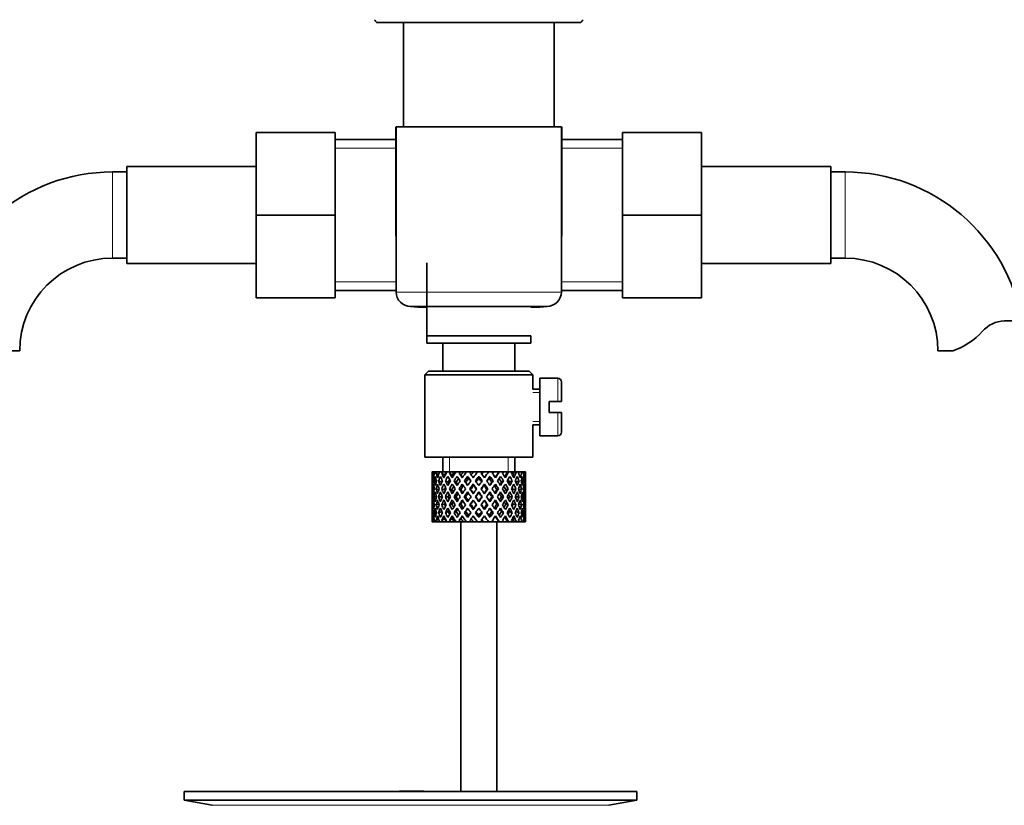
# Model space of a CAD drawing. Units: millimetres. Extents: x 0 to 1659, y 0 to 2173.
# Drawn here: x 890 to 1027, y 1199 to 1308 of the extents above; entities that cross this region are included whole.
import ezdxf
from ezdxf import colors
from ezdxf.entities.mleader import LeaderData, LeaderLine
from ezdxf.math import Vec2, Vec3

# ---------------------------------------------------------------- set-up
doc = ezdxf.new("R2010")
doc.units = ezdxf.units.MM
doc.layers.add('DV1_Défaut', color=7, linetype='Continuous')
doc.layers.add('Défaut', color=7, linetype='Continuous')

# ---------------------------------------------------------------- blocks, each defined once
blk = doc.blocks.new('_DOT')
at = {"color": 0}
blk.add_line((0, 0), (-1, 0), dxfattribs=at)
at = {"color": 0, "const_width": 0.333}
blk.add_lwpolyline([(-0.1665, 0, 1), (0.1665, 0, 1)], format="xyb", close=True, dxfattribs=at)
blk = doc.blocks.new('SE')
at = {"layer": 'DV1_Défaut', "color": 7, "linetype": 'Continuous', "lineweight": 35}
for p, q in [((939.62, 1307.49), (968.05, 1307.49)), ((943.34, 1307.49), (943.34, 1292.99)), ((964.34, 1292.99), (964.34, 1307.49)), ((942.28, 1292.99), (942.28, 1278.43)), ((942.34, 1292.99), (942.34, 1278.55)), ((965.34, 1292.99), (942.34, 1292.99)), ((965.34, 1292.99), (965.34, 1278.55)), ((965.4, 1278.43), (965.4, 1292.99)), ((922.84, 1292.21), (922.84, 1280.71)), ((933.84, 1292.21), (922.84, 1292.21)), ((933.84, 1292.21), (933.84, 1280.71)), ((942.28, 1291.21), (933.84, 1291.21)), ((973.84, 1291.21), (965.4, 1291.21)), ((973.84, 1292.21), (984.84, 1292.21)), ((973.84, 1280.68), (973.84, 1292.21)), ((984.84, 1280.68), (984.84, 1292.21)), ((904.84, 1273.96), (904.84, 1287.46)), ((922.84, 1287.46), (904.84, 1287.46)), ((1002.84, 1287.46), (984.84, 1287.46)), ((1002.84, 1287.46), (1002.84, 1273.96)), ((904.84, 1286.71), (902.84, 1286.71)), ((1004.84, 1286.71), (1002.84, 1286.71)), ((922.84, 1280.71), (922.84, 1269.21)), ((933.84, 1280.71), (922.84, 1280.71)), ((933.84, 1280.71), (933.84, 1269.21)), ((973.84, 1280.68), (984.84, 1280.68)), ((973.84, 1269.21), (973.84, 1280.68)), ((984.84, 1269.21), (984.84, 1280.68)), ((942.34, 1278.55), (942.34, 1269.99)), ((965.34, 1269.99), (965.34, 1278.55)), ((902.84, 1274.71), (904.84, 1274.71)), ((1002.84, 1274.71), (1004.84, 1274.71)), ((904.84, 1273.96), (922.84, 1273.96)), ((946.59, 1263.88), (946.59, 1274.08)), ((984.84, 1273.96), (1002.84, 1273.96)), ((933.84, 1269.21), (922.84, 1269.21)), ((933.84, 1270.21), (942.34, 1270.21)), ((965.34, 1270.21), (973.84, 1270.21)), ((973.84, 1269.21), (984.84, 1269.21)), ((944.34, 1267.99), (963.34, 1267.99)), ((944.34, 1267.99), (945.34, 1267.88)), ((945.34, 1267.88), (946.59, 1267.88)), ((961.09, 1267.88), (962.33, 1267.88)), ((962.33, 1267.88), (963.34, 1267.99)), ((946.59, 1262.88), (946.59, 1263.88)), ((946.59, 1263.88), (961.09, 1263.88)), ((961.09, 1263.88), (961.09, 1262.88)), ((961.09, 1262.88), (946.59, 1262.88)), ((948.84, 1262.88), (948.84, 1258.99)), ((958.84, 1258.99), (958.84, 1262.88)), ((887.86, 1261.8), (889.93, 1261.8)), ((1019.82, 1261.8), (1017.75, 1261.8)), ((946.84, 1258.99), (946.34, 1258.49)), ((946.34, 1258.49), (961.34, 1258.49)), ((946.34, 1258.49), (946.34, 1246.99)), ((960.84, 1258.99), (946.84, 1258.99)), ((961.34, 1258.49), (960.84, 1258.99)), ((961.34, 1256.49), (961.34, 1258.49)), ((962.34, 1257.99), (962.34, 1249.99)), ((964.84, 1257.99), (962.34, 1257.99)), ((965.34, 1257.49), (965.34, 1254.74)), ((962.34, 1256.49), (961.34, 1256.49)), ((963.64, 1253.24), (963.64, 1254.74)), ((963.64, 1254.74), (964.84, 1254.74)), ((965.34, 1254.74), (964.84, 1254.74)), ((964.84, 1253.24), (963.64, 1253.24)), ((964.84, 1253.24), (965.34, 1253.24)), ((965.34, 1253.24), (965.34, 1250.49)), ((961.34, 1251.49), (962.34, 1251.49)), ((961.34, 1246.99), (961.34, 1251.49)), ((962.34, 1249.99), (964.84, 1249.99)), ((946.34, 1246.99), (961.34, 1246.99)), ((948.84, 1246.99), (948.84, 1244.99)), ((958.84, 1244.99), (958.84, 1246.99)), ((947.41, 1244.99), (947.35, 1244.99)), ((947.7, 1244.99), (947.41, 1244.99)), ((947.95, 1244.99), (947.7, 1244.99)), ((948.24, 1244.59), (947.88, 1244.78)), ((948.39, 1244.99), (947.95, 1244.99)), ((948.78, 1244.99), (948.39, 1244.99)), ((949.09, 1244.52), (948.68, 1244.78)), ((949.32, 1244.99), (948.78, 1244.99)), ((949.91, 1244.99), (949.4, 1244.99)), ((950.11, 1244.52), (949.78, 1244.78)), ((950.4, 1244.99), (949.91, 1244.99)), ((950.67, 1244.99), (950.4, 1244.99)), ((951.26, 1244.99), (950.67, 1244.99)), ((951.34, 1244.52), (951.11, 1244.78)), ((951.68, 1244.99), (951.26, 1244.99)), ((952.12, 1244.99), (951.68, 1244.99)), ((952.76, 1244.99), (952.12, 1244.99)), ((953.08, 1244.99), (952.76, 1244.99)), ((953.67, 1244.99), (953.08, 1244.99)), ((954.33, 1244.99), (953.67, 1244.99)), ((954.53, 1244.99), (954.33, 1244.99)), ((955.29, 1244.99), (954.53, 1244.99)), ((955.86, 1244.99), (955.23, 1244.99)), ((955.93, 1244.99), (955.86, 1244.99)), ((956.64, 1244.99), (955.93, 1244.99)), ((956.64, 1244.99), (956.71, 1244.99)), ((957.28, 1244.99), (956.71, 1244.99)), ((957.83, 1244.99), (957.22, 1244.99)), ((957.83, 1244.99), (958.02, 1244.99)), ((958.5, 1244.99), (958.02, 1244.99)), ((958.79, 1244.99), (958.5, 1244.99)), ((958.79, 1244.99), (959.09, 1244.99)), ((959.45, 1244.99), (959.09, 1244.99)), ((959.46, 1244.99), (959.85, 1244.99)), ((960.07, 1244.99), (959.85, 1244.99)), ((960.07, 1244.99), (960.27, 1244.99)), ((960.33, 1244.99), (960.27, 1244.99)), ((947.34, 1244.15), (947.34, 1243.28)), ((947.35, 1243.71), (947.45, 1243.67)), ((947.91, 1243.6), (947.61, 1243.71)), ((948.68, 1243.54), (948.24, 1243.71)), ((949.56, 1243.54), (949.19, 1243.71)), ((950.69, 1243.54), (950.41, 1243.71)), ((952.01, 1243.54), (951.83, 1243.71)), ((952.28, 1244.35), (952.4, 1244.09)), ((953.05, 1243.28), (953.12, 1243.1)), ((953.84, 1244.35), (953.84, 1244.09)), ((954.62, 1243.28), (954.56, 1243.1)), ((955.39, 1244.35), (955.27, 1244.09)), ((955.67, 1243.54), (955.85, 1243.71)), ((956.98, 1243.54), (957.27, 1243.71)), ((958.11, 1243.54), (958.49, 1243.71)), ((959, 1243.54), (959.44, 1243.71)), ((959.76, 1243.6), (960.07, 1243.71)), ((960.22, 1243.67), (960.33, 1243.71)), ((960.34, 1243.28), (960.34, 1244.15)), ((947.34, 1241.93), (947.34, 1241.05)), ((947.65, 1242.57), (947.43, 1242.61)), ((948.29, 1242.53), (947.88, 1242.61)), ((949.08, 1242.52), (948.67, 1242.61)), ((950.1, 1242.52), (949.76, 1242.61)), ((951.33, 1242.52), (951.09, 1242.61)), ((952.7, 1242.52), (952.58, 1242.61)), ((953.84, 1242.17), (953.84, 1242.09)), ((954.97, 1242.52), (955.09, 1242.61)), ((956.35, 1242.52), (956.58, 1242.61)), ((957.58, 1242.52), (957.91, 1242.61)), ((958.6, 1242.52), (959.01, 1242.61)), ((959.38, 1242.53), (959.8, 1242.61)), ((960.03, 1242.57), (960.25, 1242.61)), ((960.34, 1241.05), (960.34, 1241.93)), ((947.46, 1241.49), (947.35, 1241.49)), ((947.43, 1240.37), (947.65, 1240.41)), ((947.95, 1241.49), (947.61, 1241.49)), ((947.88, 1240.37), (948.29, 1240.45)), ((948.67, 1241.49), (948.23, 1241.49)), ((948.67, 1240.37), (949.08, 1240.46)), ((949.56, 1241.49), (949.18, 1241.49)), ((949.76, 1240.37), (950.1, 1240.46)), ((950.69, 1241.49), (950.4, 1241.49)), ((951.09, 1240.37), (951.33, 1240.46)), ((952, 1241.49), (951.82, 1241.49)), ((952.58, 1240.37), (952.7, 1240.46)), ((953.42, 1241.49), (953.36, 1241.49)), ((953.84, 1240.89), (953.84, 1240.81)), ((954.26, 1241.49), (954.32, 1241.49)), ((955.09, 1240.37), (954.97, 1240.46)), ((955.68, 1241.49), (955.86, 1241.49)), ((956.58, 1240.37), (956.35, 1240.46)), ((956.99, 1241.49), (957.28, 1241.49)), ((957.91, 1240.37), (957.58, 1240.46)), ((958.12, 1241.49), (958.5, 1241.49)), ((959.01, 1240.37), (958.6, 1240.46)), ((959, 1241.49), (959.45, 1241.49)), ((959.8, 1240.37), (959.38, 1240.45)), ((959.73, 1241.49), (960.07, 1241.49)), ((960.25, 1240.37), (960.03, 1240.41)), ((960.22, 1241.49), (960.33, 1241.49)), ((947.34, 1239.7), (947.34, 1238.83)), ((947.45, 1239.31), (947.35, 1239.27)), ((947.61, 1239.27), (947.91, 1239.38)), ((948.24, 1239.27), (948.68, 1239.44)), ((949.19, 1239.27), (949.56, 1239.44)), ((950.41, 1239.27), (950.69, 1239.44)), ((951.83, 1239.27), (952.01, 1239.44)), ((953.12, 1239.87), (953.05, 1239.7)), ((954.56, 1239.87), (954.62, 1239.7)), ((955.85, 1239.27), (955.67, 1239.44)), ((957.27, 1239.27), (956.98, 1239.44)), ((958.49, 1239.27), (958.11, 1239.44)), ((959.44, 1239.27), (959, 1239.44)), ((960.07, 1239.27), (959.76, 1239.38)), ((960.33, 1239.27), (960.22, 1239.31)), ((960.34, 1238.83), (960.34, 1239.7)), ((947.41, 1237.99), (947.35, 1237.99)), ((947.7, 1237.99), (947.41, 1237.99)), ((947.95, 1237.99), (947.7, 1237.99)), ((947.88, 1238.2), (948.24, 1238.39)), ((948.39, 1237.99), (947.95, 1237.99)), ((948.78, 1237.99), (948.39, 1237.99)), ((948.68, 1238.2), (949.09, 1238.46)), ((949.32, 1237.99), (948.78, 1237.99)), ((949.91, 1237.99), (949.4, 1237.99)), ((949.78, 1238.2), (950.11, 1238.46)), ((950.4, 1237.99), (949.91, 1237.99)), ((950.67, 1237.99), (950.4, 1237.99)), ((951.26, 1237.99), (950.67, 1237.99)), ((951.11, 1238.2), (951.34, 1238.46)), ((951.68, 1237.99), (951.26, 1237.99)), ((951.34, 1237.99), (951.34, 1200.49)), ((952.12, 1237.99), (951.68, 1237.99)), ((952.76, 1237.99), (952.12, 1237.99)), ((952.4, 1238.89), (952.28, 1238.63)), ((953.08, 1237.99), (952.76, 1237.99)), ((953.67, 1237.99), (953.08, 1237.99)), ((954.33, 1237.99), (953.67, 1237.99)), ((953.84, 1238.89), (953.84, 1238.63)), ((954.53, 1237.99), (954.33, 1237.99)), ((955.29, 1237.99), (954.53, 1237.99)), ((955.86, 1237.99), (955.23, 1237.99)), ((955.27, 1238.89), (955.39, 1238.63)), ((955.93, 1237.99), (955.86, 1237.99)), ((956.64, 1237.99), (955.93, 1237.99)), ((956.34, 1200.49), (956.34, 1237.99)), ((956.64, 1237.99), (956.71, 1237.99)), ((957.28, 1237.99), (956.71, 1237.99)), ((957.83, 1237.99), (957.22, 1237.99)), ((957.83, 1237.99), (958.02, 1237.99)), ((958.5, 1237.99), (958.02, 1237.99)), ((958.79, 1237.99), (958.5, 1237.99)), ((958.79, 1237.99), (959.09, 1237.99)), ((959.45, 1237.99), (959.09, 1237.99)), ((959.46, 1237.99), (959.85, 1237.99)), ((960.07, 1237.99), (959.85, 1237.99)), ((960.07, 1237.99), (960.27, 1237.99)), ((960.33, 1237.99), (960.27, 1237.99)), ((912.84, 1200.49), (975.84, 1200.49)), ((912.84, 1200.49), (912.84, 1199.29)), ((912.84, 1199.29), (975.84, 1199.29)), ((912.84, 1199.29), (916.73, 1198.56)), ((945.17, 1200.5), (945.17, 1200.54)), ((945.17, 1200.49), (945.17, 1200.5)), ((946.17, 1200.49), (946.17, 1200.52)), ((971.95, 1198.56), (975.84, 1199.29)), ((975.84, 1199.29), (975.84, 1200.49))]:
    blk.add_line(p, q, dxfattribs=at)
at = {"layer": 'DV1_Défaut', "color": 7, "linetype": 'Continuous', "lineweight": 18}
for p, q in [((933.84, 1290.03), (942.28, 1290.03)), ((973.84, 1290.03), (965.4, 1290.03)), ((902.84, 1274.71), (902.84, 1286.71)), ((1004.84, 1286.71), (1004.84, 1274.71)), ((933.84, 1271.4), (942.34, 1271.4)), ((973.84, 1271.4), (965.34, 1271.4)), ((942.34, 1269.99), (965.34, 1269.99)), ((964.84, 1254.74), (964.84, 1257.99)), ((961.34, 1256), (962.34, 1256)), ((964.84, 1253.24), (964.84, 1249.99)), ((961.34, 1251.98), (962.34, 1251.98)), ((949.76, 1244.99), (949.76, 1246.99)), ((957.92, 1244.99), (957.92, 1246.99)), ((916.73, 1198.56), (971.95, 1198.56))]:
    blk.add_line(p, q, dxfattribs=at)
at = {"layer": 'DV1_Défaut', "color": 7, "linetype": 'Continuous', "lineweight": 35}
for centre, radius, start, end in [((949.34, 1314.53), 12, 213.5644, 215.936), ((958.34, 1314.53), 12, 324.064, 326.4489), ((902.84, 1261.8), 24.91, 90, 170.8428), ((1004.84, 1261.8), 24.91, 9.1619, 90), ((950.8, 1278.43), 8.52, 179.9844, 184.4235), ((956.88, 1278.43), 8.52, 355.4046, 0.0156), ((902.84, 1261.8), 12.91, 90, 180), ((1004.84, 1261.8), 12.91, 0, 90), ((944.34, 1269.99), 2, 180, 270), ((963.34, 1269.99), 2, 270, 0), ((1027.22, 1261.6), 4.4, 93.0658, 138.071), ((1027.43, 1257.65), 8.36, 76.192, 93.0658), ((1016.59, 1271.15), 9.89, 289.0597, 318.071), ((964.84, 1257.49), 0.5, 0, 90), ((964.84, 1250.49), 0.5, 270, 0), ((944.34, 1124.13), 76.39, 89.3755, 91.7282), ((944.34, 1124.13), 76.41, 88.6257, 89.3757)]:
    blk.add_arc(centre, radius, start, end, dxfattribs=at)
for centre, major_axis, ratio, start_param, end_param in [((953.84, 1241.93), (-2.73, 9.11), 0.647391, 1.067146, 1.137739), ((953.84, 1241.93), (-2.73, 9.11), 0.647391, 1.067146, 1.137739), ((953.84, 1241.05), (-4.37, 8.98), 0.535191, 0.877988, 0.903103), ((953.84, 1241.93), (-4.37, 8.98), 0.535191, 0.979441, 1.074171), ((953.84, 1241.93), (0, 9.28), 0.700208, 1.234406, 1.329135), ((953.84, 1241.05), (0, 9.28), 0.700208, 1.132952, 1.158068), ((953.84, 1241.93), (-5.34, 9.02), 0.411129, 1.019852, 1.090445), ((953.84, 1241.93), (2.73, 9.11), 0.647391, 1.425802, 1.520531), ((953.84, 1241.05), (2.73, 9.11), 0.647391, 1.324349, 1.349464), ((953.84, 1241.93), (-5.94, 9.12), 0.289231, 1.072383, 1.142976), ((953.84, 1241.93), (4.37, 8.98), 0.535191, 1.489371, 1.5841), ((953.84, 1241.05), (2.52, 8.41), 0.647391, 1.284963, 1.345273), ((953.84, 1241.05), (4.37, 8.98), 0.535191, 1.387917, 1.413032), ((953.84, 1241.93), (-6.3, 9.22), 0.171511, 1.141792, 1.212385), ((953.84, 1241.05), (4.04, 8.29), 0.535191, 1.348532, 1.408842), ((953.84, 1241.93), (-5.82, 8.51), 0.171511, 1.145982, 1.173057), ((953.84, 1241.93), (5.34, 9.02), 0.411129, 1.473096, 1.567826), ((953.84, 1241.05), (5.34, 9.02), 0.411129, 1.371643, 1.396758), ((953.84, 1241.93), (-6.48, 9.28), 0.056817, 1.218879, 1.289473), ((953.84, 1241.05), (4.93, 8.33), 0.411129, 1.332257, 1.392568), ((953.84, 1241.93), (-5.98, 8.56), 0.056817, 1.22307, 1.263295), ((953.84, 1241.93), (5.94, 9.12), 0.289231, 1.420565, 1.515294), ((953.84, 1241.05), (5.94, 9.12), 0.289231, 1.319111, 1.344227), ((953.84, 1241.93), (-6.48, 9.28), 0.056817, -1.368798, -1.298205), ((953.84, 1241.05), (5.48, 8.42), 0.289231, 1.279726, 1.340036), ((953.84, 1241.93), (6.3, 9.22), 0.171511, 1.351156, 1.445886), ((953.84, 1241.05), (6.3, 9.22), 0.171511, 1.249703, 1.274818), ((953.84, 1241.93), (-6.3, 9.22), 0.171511, -1.445886, -1.375292), ((953.84, 1241.05), (5.82, 8.51), 0.171511, 1.210317, 1.254758), ((953.84, 1241.93), (6.48, 9.28), 0.056817, 1.274069, 1.368798), ((953.84, 1241.05), (6.48, 9.28), 0.056817, 1.172615, 1.19773), ((953.84, 1241.93), (-5.94, 9.12), 0.289231, -1.515294, -1.444701), ((953.84, 1241.05), (5.98, 8.56), 0.056817, 1.13323, 1.1669), ((953.84, 1241.93), (5.98, 8.56), 0.056817, -1.263295, -1.165449), ((953.84, 1241.93), (6.48, 9.28), 0.056817, -1.289473, -1.194743), ((953.84, 1241.05), (6.48, 9.28), 0.056817, -1.118405, -1.09329), ((953.84, 1241.93), (-5.34, 9.02), 0.411129, 4.715359, 4.785953), ((953.84, 1241.93), (5.82, 8.51), 0.171511, -1.173057, -1.088361), ((953.84, 1241.93), (6.3, 9.22), 0.171511, -1.212385, -1.117656), ((953.84, 1241.05), (6.3, 9.22), 0.171511, -1.041317, -1.016202), ((953.84, 1241.93), (4.37, -8.98), 0.535191, 1.557492, 1.628086), ((953.84, 1241.93), (5.48, 8.42), 0.289231, -1.084924, -1.018953), ((953.84, 1241.93), (5.94, 9.12), 0.289231, -1.142976, -1.048247), ((953.84, 1241.05), (5.94, 9.12), 0.289231, -0.971909, -0.946794), ((953.84, 1241.93), (-2.73, 9.11), 0.647391, 4.762654, 4.833247), ((953.84, 1241.93), (4.93, 8.33), 0.411129, -0.998607, -0.966421), ((953.84, 1241.93), (5.34, 9.02), 0.411129, -1.090445, -0.995715), ((953.84, 1241.05), (5.34, 9.02), 0.411129, -0.919377, -0.894262), ((953.84, 1241.93), (0, 9.28), 0.700208, -1.329135, -1.258542), ((953.84, 1241.93), (4.37, 8.98), 0.535191, -1.074171, -0.979441), ((953.84, 1241.05), (4.37, 8.98), 0.535191, -0.903103, -0.877988), ((953.84, 1241.93), (2.73, 9.11), 0.647391, -1.137739, -1.067146), ((953.84, 1241.93), (2.73, 9.11), 0.647391, -1.137739, -1.067146), ((953.84, 1241.05), (-2.73, 9.11), 0.647391, 1.137739, 1.211254), ((953.84, 1241.05), (-2.73, 9.11), 0.647391, 1.016909, 1.089362), ((953.84, 1241.93), (-2.73, 9.11), 0.647391, 1.186116, 1.25857), ((953.84, 1241.05), (-4.37, 8.98), 0.535191, 0.95334, 1.025794), ((953.84, 1241.93), (0, 9.28), 0.700208, 1.377512, 1.449966), ((953.84, 1241.05), (0, 9.28), 0.700208, 1.329135, 1.40265), ((953.84, 1241.05), (-4.37, 8.98), 0.535191, 1.074171, 1.147686), ((953.84, 1241.05), (0, 9.28), 0.700208, 1.208305, 1.280758), ((953.84, 1241.93), (-4.37, 8.98), 0.535191, 1.122547, 1.195001), ((953.84, 1241.05), (-5.34, 9.02), 0.411129, 0.969614, 1.042068), ((953.84, 1241.93), (2.73, 9.11), 0.647391, 1.568908, 1.641362), ((953.84, 1241.05), (-2.73, -9.11), 0.647391, 4.662124, 4.735639), ((953.84, 1241.05), (-5.34, 9.02), 0.411129, 1.090445, 1.16396), ((953.84, 1241.05), (2.73, 9.11), 0.647391, 1.399701, 1.472154), ((953.84, 1241.93), (-5.34, 9.02), 0.411129, 1.138822, 1.211275), ((953.84, 1241.05), (-5.94, 9.12), 0.289231, 1.022146, 1.0946), ((953.84, 1241.93), (-4.37, -8.98), 0.535191, 4.77407, 4.846523), ((953.84, 1241.05), (-4.37, -8.98), 0.535191, 4.725693, 4.799208), ((953.84, 1241.05), (2.52, 8.41), 0.647391, 1.44341, 1.468119), ((953.84, 1241.05), (-5.94, 9.12), 0.289231, 1.142976, 1.216492), ((953.84, 1241.05), (4.37, 8.98), 0.535191, 1.46327, 1.535723), ((953.84, 1241.93), (-5.94, 9.12), 0.289231, 1.191353, 1.263807), ((953.84, 1241.05), (-6.3, 9.22), 0.171511, 1.091555, 1.164008), ((953.84, 1241.93), (-5.34, -9.02), 0.411129, 4.757795, 4.830249), ((953.84, 1241.05), (4.04, 8.29), 0.535191, 1.484121, 1.531688), ((953.84, 1241.93), (-5.48, 8.42), 0.289231, 1.195388, 1.221612), ((953.84, 1241.05), (-5.34, -9.02), 0.411129, 4.709418, 4.782934), ((953.84, 1241.05), (-6.3, 9.22), 0.171511, 1.212385, 1.2859), ((953.84, 1241.05), (5.34, 9.02), 0.411129, 1.446995, 1.519449), ((953.84, 1241.93), (-6.3, 9.22), 0.171511, 1.260762, 1.333216), ((953.84, 1241.05), (4.93, 8.33), 0.411129, 1.446995, 1.515414), ((953.84, 1241.93), (-5.82, 8.51), 0.171511, 1.264797, 1.306209), ((953.84, 1241.05), (-6.48, 9.28), 0.056817, 1.168642, 1.241096), ((953.84, 1241.93), (5.94, 9.12), 0.289231, 1.563671, 1.636125), ((953.84, 1241.05), (-5.94, -9.12), 0.289231, 4.656887, 4.730402), ((953.84, 1241.05), (-6.48, 9.28), 0.056817, 1.289473, 1.362988), ((953.84, 1241.05), (5.94, 9.12), 0.289231, 1.394464, 1.466917), ((953.84, 1241.93), (-6.48, 9.28), 0.056817, 1.33785, 1.410303), ((953.84, 1241.05), (5.48, 8.42), 0.289231, 1.394464, 1.462882), ((953.84, 1241.93), (-5.98, 8.56), 0.056817, 1.341884, 1.394954), ((953.84, 1241.05), (-6.48, 9.28), 0.056817, -1.320421, -1.247968), ((953.84, 1241.93), (6.3, 9.22), 0.171511, 1.494263, 1.566716), ((953.84, 1241.05), (-5.98, 8.56), 0.056817, -1.300887, -1.247968), ((953.84, 1241.05), (6.3, 9.22), 0.171511, 1.445886, 1.519401), ((953.84, 1241.05), (-6.48, 9.28), 0.056817, -1.442313, -1.368798), ((953.84, 1241.05), (6.3, 9.22), 0.171511, 1.325055, 1.397509), ((953.84, 1241.93), (-6.48, 9.28), 0.056817, -1.489629, -1.417175), ((953.84, 1241.05), (5.82, 8.51), 0.171511, 1.325055, 1.393474), ((953.84, 1241.05), (-6.3, 9.22), 0.171511, -1.397509, -1.325055), ((953.84, 1241.05), (-5.82, 8.51), 0.171511, -1.393474, -1.325055), ((953.84, 1241.93), (6.48, 9.28), 0.056817, 1.417175, 1.489629), ((953.84, 1241.05), (6.48, 9.28), 0.056817, 1.368798, 1.442313), ((953.84, 1241.05), (-6.3, 9.22), 0.171511, -1.519401, -1.445886), ((953.84, 1241.05), (6.48, 9.28), 0.056817, 1.247968, 1.320421), ((953.84, 1241.93), (-6.3, 9.22), 0.171511, 4.716469, 4.788923), ((953.84, 1241.05), (5.98, 8.56), 0.056817, 1.247968, 1.300887), ((953.84, 1241.05), (-5.48, 8.42), 0.289231, -1.462882, -1.394464), ((953.84, 1241.93), (5.98, 8.56), 0.056817, -1.394954, -1.341884), ((953.84, 1241.05), (-5.94, 9.12), 0.289231, -1.466917, -1.394464), ((953.84, 1241.93), (6.48, 9.28), 0.056817, -1.410303, -1.33785), ((953.84, 1241.05), (6.48, 9.28), 0.056817, -1.362988, -1.289473), ((953.84, 1241.05), (-5.94, 9.12), 0.289231, 4.694376, 4.767891), ((953.84, 1241.05), (6.48, 9.28), 0.056817, -1.241096, -1.168642), ((953.84, 1241.93), (5.94, -9.12), 0.289231, 1.505468, 1.577921), ((953.84, 1241.05), (-4.93, 8.33), 0.411129, -1.515414, -1.446995), ((953.84, 1241.93), (5.82, 8.51), 0.171511, -1.306209, -1.264797), ((953.84, 1241.05), (-5.34, 9.02), 0.411129, -1.519449, -1.446995), ((953.84, 1241.93), (6.3, 9.22), 0.171511, -1.333216, -1.260762), ((953.84, 1241.05), (6.3, 9.22), 0.171511, -1.2859, -1.212385), ((953.84, 1241.05), (-5.34, 9.02), 0.411129, 4.641844, 4.715359), ((953.84, 1241.05), (6.3, 9.22), 0.171511, -1.164008, -1.091555), ((953.84, 1241.93), (5.34, -9.02), 0.411129, 1.452936, 1.52539), ((953.84, 1241.05), (-4.04, 8.29), 0.535191, 4.751497, 4.799065), ((953.84, 1241.93), (5.48, 8.42), 0.289231, -1.221612, -1.195388), ((953.84, 1241.05), (-4.37, 8.98), 0.535191, 4.747462, 4.819916), ((953.84, 1241.93), (5.94, 9.12), 0.289231, -1.263807, -1.191353), ((953.84, 1241.05), (5.94, 9.12), 0.289231, -1.216492, -1.142976), ((953.84, 1241.05), (4.37, -8.98), 0.535191, 1.483977, 1.557492), ((953.84, 1241.05), (5.94, 9.12), 0.289231, -1.0946, -1.022146), ((953.84, 1241.93), (4.37, -8.98), 0.535191, 1.436662, 1.509116), ((953.84, 1241.05), (-2.52, 8.41), 0.647391, -1.468119, -1.44341), ((953.84, 1241.05), (-2.73, 9.11), 0.647391, 4.811031, 4.883484), ((953.84, 1241.93), (5.34, 9.02), 0.411129, -1.211275, -1.138822), ((953.84, 1241.05), (5.34, 9.02), 0.411129, -1.16396, -1.090445), ((953.84, 1241.05), (-2.73, 9.11), 0.647391, 4.689139, 4.762654), ((953.84, 1241.05), (5.34, 9.02), 0.411129, -1.042068, -0.969614), ((953.84, 1241.93), (2.73, -9.11), 0.647391, 1.500231, 1.572684), ((953.84, 1241.05), (0, 9.28), 0.700208, -1.280758, -1.208305), ((953.84, 1241.93), (4.37, 8.98), 0.535191, -1.195001, -1.122547), ((953.84, 1241.05), (4.37, 8.98), 0.535191, -1.147686, -1.074171), ((953.84, 1241.05), (0, 9.28), 0.700208, 4.880535, 4.95405), ((953.84, 1241.05), (4.37, 8.98), 0.535191, -1.025794, -0.95334), ((953.84, 1241.93), (0, 9.28), 0.700208, 4.833219, 4.905673), ((953.84, 1241.05), (2.73, 9.11), 0.647391, -1.089362, -1.016909), ((953.84, 1241.93), (2.73, 9.11), 0.647391, -1.25857, -1.186116), ((953.84, 1241.05), (2.73, 9.11), 0.647391, -1.211254, -1.137739), ((953.84, 1241.93), (0, 9.28), 0.700208, 1.497281, 1.570796), ((953.84, 1241.05), (0, 9.28), 0.700208, 1.449966, 1.523826), ((953.84, 1241.05), (-2.73, 9.11), 0.647391, 1.25857, 1.33243), ((953.84, 1241.93), (-2.73, 9.11), 0.647391, 1.305885, 1.3794), ((953.84, 1241.93), (-2.73, -9.11), 0.647391, 4.83027, 4.903785), ((953.84, 1241.05), (-2.73, -9.11), 0.647391, 4.782955, 4.856815), ((953.84, 1241.05), (-4.37, 8.98), 0.535191, 1.195001, 1.268861), ((953.84, 1241.93), (-4.37, 8.98), 0.535191, 1.242316, 1.315832), ((953.84, 1241.93), (-4.37, -8.98), 0.535191, -1.389347, -1.315832), ((953.84, 1241.05), (-4.37, -8.98), 0.535191, -1.436662, -1.362802), ((953.84, 1241.05), (-5.34, 9.02), 0.411129, 1.211275, 1.285136), ((953.84, 1241.93), (-5.34, 9.02), 0.411129, 1.258591, 1.332106), ((953.84, 1241.93), (-5.34, -9.02), 0.411129, -1.405621, -1.332106), ((953.84, 1241.05), (-4.04, -8.29), 0.535191, -1.521086, -1.487924), ((953.84, 1241.93), (-4.93, 8.33), 0.411129, 1.262537, 1.285008), ((953.84, 1241.05), (-5.34, -9.02), 0.411129, -1.452936, -1.379076), ((953.84, 1241.05), (-5.94, 9.12), 0.289231, 1.263807, 1.337667), ((953.84, 1241.05), (-4.93, -8.33), 0.411129, -1.421193, -1.382993), ((953.84, 1241.93), (-5.94, 9.12), 0.289231, 1.311122, 1.384637), ((953.84, 1241.05), (4.93, 8.33), 0.411129, 1.586201, 1.637395), ((953.84, 1241.93), (-5.48, 8.42), 0.289231, 1.315069, 1.355862), ((953.84, 1241.93), (-5.94, -9.12), 0.289231, -1.458153, -1.384637), ((953.84, 1241.05), (-5.94, -9.12), 0.289231, -1.505468, -1.431608), ((953.84, 1241.05), (-5.48, -8.42), 0.289231, -1.488697, -1.435525), ((953.84, 1241.05), (-6.3, 9.22), 0.171511, 1.333216, 1.407076), ((953.84, 1241.93), (-6.3, 9.22), 0.171511, 1.380531, 1.454046), ((953.84, 1241.05), (5.48, 8.42), 0.289231, 1.515294, 1.584863), ((953.84, 1241.93), (-5.82, 8.51), 0.171511, 1.384477, 1.438241), ((953.84, 1241.93), (-6.3, -9.22), 0.171511, -1.527561, -1.454046), ((953.84, 1241.05), (-6.3, -9.22), 0.171511, 4.708309, 4.782169), ((953.84, 1241.05), (5.82, 8.51), 0.171511, 1.566716, 1.636659), ((953.84, 1241.05), (-6.48, 9.28), 0.056817, 1.410303, 1.484163), ((953.84, 1241.93), (-6.48, 9.28), 0.056817, 1.457618, 1.531134), ((953.84, 1241.05), (5.82, 8.51), 0.171511, 1.445886, 1.515454), ((953.84, 1241.93), (-5.98, 8.56), 0.056817, 1.461565, 1.531134), ((953.84, 1241.93), (6.48, 9.28), 0.056817, 1.536944, 1.610459), ((953.84, 1241.05), (-5.98, 8.56), 0.056817, -1.438367, -1.368798), ((953.84, 1241.05), (6.48, 9.28), 0.056817, 1.489629, 1.563489), ((953.84, 1241.05), (5.98, 8.56), 0.056817, 1.489629, 1.559572), ((953.84, 1241.05), (-6.48, 9.28), 0.056817, -1.563489, -1.489629), ((953.84, 1241.05), (-5.98, 8.56), 0.056817, -1.559572, -1.489629), ((953.84, 1241.05), (5.98, 8.56), 0.056817, 1.368798, 1.438367), ((953.84, 1241.93), (6.48, -9.28), 0.056817, 1.531134, 1.604649), ((953.84, 1241.05), (-5.82, 8.51), 0.171511, -1.515454, -1.445886), ((953.84, 1241.93), (5.98, 8.56), 0.056817, -1.531134, -1.461565), ((953.84, 1241.93), (6.48, 9.28), 0.056817, -1.531134, -1.457618), ((953.84, 1241.05), (6.48, 9.28), 0.056817, -1.484163, -1.410303), ((953.84, 1241.05), (5.82, -8.51), 0.171511, 1.504934, 1.574877), ((953.84, 1241.05), (-6.3, 9.22), 0.171511, 4.642609, 4.716469), ((953.84, 1241.93), (6.3, -9.22), 0.171511, 1.454046, 1.527561), ((953.84, 1241.05), (5.48, -8.42), 0.289231, 1.55673, 1.626298), ((953.84, 1241.93), (5.82, 8.51), 0.171511, -1.438241, -1.384477), ((953.84, 1241.93), (6.3, 9.22), 0.171511, -1.454046, -1.380531), ((953.84, 1241.05), (6.3, 9.22), 0.171511, -1.407076, -1.333216), ((953.84, 1241.05), (5.48, -8.42), 0.289231, 1.435525, 1.488697), ((953.84, 1241.05), (5.94, -9.12), 0.289231, 1.431608, 1.505468), ((953.84, 1241.93), (5.94, -9.12), 0.289231, 1.384637, 1.458153), ((953.84, 1241.05), (4.93, -8.33), 0.411129, 1.504198, 1.555392), ((953.84, 1241.93), (5.48, 8.42), 0.289231, -1.355862, -1.315069), ((953.84, 1241.93), (5.94, 9.12), 0.289231, -1.384637, -1.311122), ((953.84, 1241.05), (5.94, 9.12), 0.289231, -1.337667, -1.263807), ((953.84, 1241.05), (4.93, -8.33), 0.411129, 1.382993, 1.421193), ((953.84, 1241.05), (5.34, -9.02), 0.411129, 1.379076, 1.452936), ((953.84, 1241.93), (5.34, -9.02), 0.411129, 1.332106, 1.405621), ((953.84, 1241.05), (4.04, -8.29), 0.535191, 1.487924, 1.521086), ((953.84, 1241.93), (4.93, 8.33), 0.411129, -1.285008, -1.262537), ((953.84, 1241.93), (5.34, 9.02), 0.411129, -1.332106, -1.258591), ((953.84, 1241.05), (5.34, 9.02), 0.411129, -1.285136, -1.211275), ((953.84, 1241.05), (4.37, -8.98), 0.535191, 1.362802, 1.436662), ((953.84, 1241.93), (4.37, -8.98), 0.535191, 1.315832, 1.389347), ((953.84, 1241.93), (4.37, 8.98), 0.535191, -1.315832, -1.242316), ((953.84, 1241.05), (4.37, 8.98), 0.535191, -1.268861, -1.195001), ((953.84, 1241.05), (2.73, -9.11), 0.647391, 1.42637, 1.500231), ((953.84, 1241.93), (2.73, -9.11), 0.647391, 1.3794, 1.452915), ((953.84, 1241.93), (2.73, 9.11), 0.647391, -1.3794, -1.305885), ((953.84, 1241.05), (2.73, 9.11), 0.647391, -1.33243, -1.25857), ((953.84, 1241.05), (0, 9.28), 0.700208, 4.759359, 4.833219), ((953.84, 1241.93), (0, -9.28), 0.700208, 1.570796, 1.644311), ((953.84, 1241.05), (0, 9.28), 0.700208, 1.570796, 1.644311), ((953.84, 1241.93), (-2.73, -9.11), 0.647391, -1.211254, -1.137739), ((953.84, 1241.93), (0, -9.28), 0.700208, 4.759359, 4.833219), ((953.84, 1241.93), (-2.73, -9.11), 0.647391, -1.33243, -1.25857), ((953.84, 1241.05), (-2.73, -9.11), 0.647391, -1.3794, -1.305885), ((953.84, 1241.93), (0, -9.28), 0.700208, 4.880535, 4.95405), ((953.84, 1241.05), (-2.73, 9.11), 0.647391, 1.3794, 1.452915), ((953.84, 1241.93), (-4.37, -8.98), 0.535191, -1.147686, -1.074171), ((953.84, 1241.93), (-2.73, 9.11), 0.647391, 1.42637, 1.500231), ((953.84, 1241.93), (-4.37, -8.98), 0.535191, -1.268861, -1.195001), ((953.84, 1241.05), (-4.37, -8.98), 0.535191, -1.315832, -1.242316), ((953.84, 1241.93), (2.73, -9.11), 0.647391, 4.689139, 4.762654), ((953.84, 1241.05), (-4.37, 8.98), 0.535191, 1.315832, 1.389347), ((953.84, 1241.93), (-5.34, -9.02), 0.411129, -1.16396, -1.090445), ((953.84, 1241.93), (-4.37, 8.98), 0.535191, 1.362802, 1.436662), ((953.84, 1241.93), (-5.34, -9.02), 0.411129, -1.285136, -1.211275), ((953.84, 1241.05), (-4.04, -8.29), 0.535191, -1.381622, -1.366719), ((953.84, 1241.93), (-4.04, 8.29), 0.535191, 1.366719, 1.381622), ((953.84, 1241.05), (-5.34, -9.02), 0.411129, -1.332106, -1.258591), ((953.84, 1241.93), (-4.37, 8.98), 0.535191, 1.483977, 1.557492), ((953.84, 1241.05), (-5.34, 9.02), 0.411129, 1.332106, 1.405621), ((953.84, 1241.93), (-5.94, -9.12), 0.289231, -1.216492, -1.142976), ((953.84, 1241.05), (-4.93, -8.33), 0.411129, -1.285008, -1.262537), ((953.84, 1241.93), (-4.04, 8.29), 0.535191, 1.487924, 1.521086), ((953.84, 1241.93), (-5.34, 9.02), 0.411129, 1.379076, 1.452936), ((953.84, 1241.93), (-5.94, -9.12), 0.289231, -1.337667, -1.263807), ((953.84, 1241.93), (-4.93, 8.33), 0.411129, 1.382993, 1.421193), ((953.84, 1241.05), (-5.94, -9.12), 0.289231, -1.384637, -1.311122), ((953.84, 1241.93), (5.34, -9.02), 0.411129, 4.641844, 4.715359), ((953.84, 1241.05), (-5.48, -8.42), 0.289231, -1.355862, -1.315069), ((953.84, 1241.93), (-4.93, 8.33), 0.411129, 1.504198, 1.555392), ((953.84, 1241.05), (-5.94, 9.12), 0.289231, 1.384637, 1.458153), ((953.84, 1241.93), (-6.3, -9.22), 0.171511, -1.2859, -1.212385), ((953.84, 1241.93), (-5.94, 9.12), 0.289231, 1.431608, 1.505468), ((953.84, 1241.93), (-5.48, 8.42), 0.289231, 1.435525, 1.488697), ((953.84, 1241.93), (-6.3, -9.22), 0.171511, -1.407076, -1.333216), ((953.84, 1241.05), (-6.3, -9.22), 0.171511, -1.454046, -1.380531), ((953.84, 1241.93), (5.94, -9.12), 0.289231, 4.694376, 4.767891), ((953.84, 1241.05), (-5.82, -8.51), 0.171511, -1.438241, -1.384477), ((953.84, 1241.93), (-5.48, 8.42), 0.289231, 1.55673, 1.626298), ((953.84, 1241.05), (-6.3, 9.22), 0.171511, 1.454046, 1.527561), ((953.84, 1241.93), (-6.48, -9.28), 0.056817, -1.362988, -1.289473), ((953.84, 1241.93), (6.3, -9.22), 0.171511, 4.642609, 4.716469), ((953.84, 1241.93), (-5.82, 8.51), 0.171511, 1.504934, 1.574877), ((953.84, 1241.93), (-6.48, -9.28), 0.056817, -1.484163, -1.410303), ((953.84, 1241.05), (-6.48, -9.28), 0.056817, -1.531134, -1.457618), ((953.84, 1241.93), (6.3, -9.22), 0.171511, -1.519401, -1.445886), ((953.84, 1241.05), (-5.98, -8.56), 0.056817, -1.531134, -1.461565), ((953.84, 1241.93), (5.82, -8.51), 0.171511, -1.515454, -1.445886), ((953.84, 1241.05), (-6.48, 9.28), 0.056817, 1.531134, 1.604649), ((953.84, 1241.93), (-6.48, -9.28), 0.056817, 1.368798, 1.442313), ((953.84, 1241.93), (-5.98, -8.56), 0.056817, 1.368798, 1.438367), ((953.84, 1241.93), (6.48, -9.28), 0.056817, -1.563489, -1.489629), ((953.84, 1241.93), (5.98, -8.56), 0.056817, -1.559572, -1.489629), ((953.84, 1241.93), (-5.98, -8.56), 0.056817, 1.489629, 1.559572), ((953.84, 1241.93), (-6.48, -9.28), 0.056817, 1.489629, 1.563489), ((953.84, 1241.05), (-6.48, -9.28), 0.056817, 1.536944, 1.610459), ((953.84, 1241.93), (5.98, -8.56), 0.056817, -1.438367, -1.368798), ((953.84, 1241.93), (6.48, -9.28), 0.056817, -1.442313, -1.368798), ((953.84, 1241.05), (5.98, -8.56), 0.056817, 1.461565, 1.531134), ((953.84, 1241.93), (-5.82, -8.51), 0.171511, 1.445886, 1.515454), ((953.84, 1241.05), (6.48, -9.28), 0.056817, 1.457618, 1.531134), ((953.84, 1241.93), (-6.3, -9.22), 0.171511, 1.445886, 1.519401), ((953.84, 1241.93), (6.48, -9.28), 0.056817, 1.410303, 1.484163), ((953.84, 1241.93), (-5.82, -8.51), 0.171511, 1.566716, 1.636659), ((953.84, 1241.93), (6.3, 9.22), 0.171511, 4.708309, 4.782169), ((953.84, 1241.05), (6.3, 9.22), 0.171511, -1.527561, -1.454046), ((953.84, 1241.93), (6.48, -9.28), 0.056817, 1.289473, 1.362988), ((953.84, 1241.93), (-5.48, -8.42), 0.289231, 1.515294, 1.584863), ((953.84, 1241.05), (5.82, -8.51), 0.171511, 1.384477, 1.438241), ((953.84, 1241.05), (6.3, -9.22), 0.171511, 1.380531, 1.454046), ((953.84, 1241.93), (5.94, 9.12), 0.289231, 4.656887, 4.730402), ((953.84, 1241.93), (6.3, -9.22), 0.171511, 1.333216, 1.407076), ((953.84, 1241.93), (5.48, 8.42), 0.289231, -1.488697, -1.435525), ((953.84, 1241.93), (5.94, 9.12), 0.289231, -1.505468, -1.431608), ((953.84, 1241.05), (5.94, 9.12), 0.289231, -1.458153, -1.384637), ((953.84, 1241.93), (6.3, -9.22), 0.171511, 1.212385, 1.2859), ((953.84, 1241.93), (-4.93, -8.33), 0.411129, 1.586201, 1.637395), ((953.84, 1241.05), (5.48, -8.42), 0.289231, 1.315069, 1.355862), ((953.84, 1241.05), (5.94, -9.12), 0.289231, 1.311122, 1.384637), ((953.84, 1241.93), (5.34, 9.02), 0.411129, 4.709418, 4.782934), ((953.84, 1241.93), (5.94, -9.12), 0.289231, 1.263807, 1.337667), ((953.84, 1241.93), (4.93, 8.33), 0.411129, -1.421193, -1.382993), ((953.84, 1241.93), (5.34, 9.02), 0.411129, -1.452936, -1.379076), ((953.84, 1241.05), (5.34, 9.02), 0.411129, -1.405621, -1.332106), ((953.84, 1241.93), (5.94, -9.12), 0.289231, 1.142976, 1.216492), ((953.84, 1241.93), (4.04, 8.29), 0.535191, -1.521086, -1.487924), ((953.84, 1241.05), (4.93, -8.33), 0.411129, 1.262537, 1.285008), ((953.84, 1241.05), (5.34, -9.02), 0.411129, 1.258591, 1.332106), ((953.84, 1241.93), (4.37, 8.98), 0.535191, 4.725693, 4.799208), ((953.84, 1241.93), (5.34, -9.02), 0.411129, 1.211275, 1.285136), ((953.84, 1241.05), (4.04, -8.29), 0.535191, 1.366719, 1.381622), ((953.84, 1241.93), (4.04, 8.29), 0.535191, -1.381622, -1.366719), ((953.84, 1241.93), (4.37, 8.98), 0.535191, -1.436662, -1.362802), ((953.84, 1241.05), (4.37, 8.98), 0.535191, -1.389347, -1.315832), ((953.84, 1241.93), (5.34, -9.02), 0.411129, 1.090445, 1.16396), ((953.84, 1241.05), (4.37, -8.98), 0.535191, 1.242316, 1.315832), ((953.84, 1241.93), (2.73, 9.11), 0.647391, 4.662124, 4.735639), ((953.84, 1241.93), (4.37, -8.98), 0.535191, 1.195001, 1.268861), ((953.84, 1241.93), (2.73, 9.11), 0.647391, 4.782955, 4.856815), ((953.84, 1241.05), (2.73, 9.11), 0.647391, 4.83027, 4.903785), ((953.84, 1241.93), (4.37, -8.98), 0.535191, 1.074171, 1.147686), ((953.84, 1241.05), (2.73, -9.11), 0.647391, 1.305885, 1.3794), ((953.84, 1241.93), (0, -9.28), 0.700208, 1.329135, 1.40265), ((953.84, 1241.93), (2.73, -9.11), 0.647391, 1.25857, 1.33243), ((953.84, 1241.93), (0, -9.28), 0.700208, 1.449966, 1.523826), ((953.84, 1241.05), (0, -9.28), 0.700208, 1.497281, 1.570796), ((953.84, 1241.93), (2.73, -9.11), 0.647391, 1.137739, 1.211254), ((953.84, 1241.05), (-2.73, -9.11), 0.647391, -1.25857, -1.186116), ((953.84, 1241.93), (-2.73, -9.11), 0.647391, -1.089362, -1.016909), ((953.84, 1241.05), (0, -9.28), 0.700208, 4.833219, 4.905673), ((953.84, 1241.93), (-4.37, -8.98), 0.535191, -1.025794, -0.95334), ((953.84, 1241.05), (-4.37, -8.98), 0.535191, -1.195001, -1.122547), ((953.84, 1241.93), (0, -9.28), 0.700208, -1.280758, -1.208305), ((953.84, 1241.05), (-2.73, 9.11), 0.647391, 1.500231, 1.572684), ((953.84, 1241.93), (-5.34, -9.02), 0.411129, -1.042068, -0.969614), ((953.84, 1241.05), (-5.34, -9.02), 0.411129, -1.211275, -1.138822), ((953.84, 1241.93), (2.73, -9.11), 0.647391, 4.811031, 4.883484), ((953.84, 1241.05), (-4.37, 8.98), 0.535191, 1.436662, 1.509116), ((953.84, 1241.93), (-5.94, -9.12), 0.289231, -1.0946, -1.022146), ((953.84, 1241.93), (2.52, -8.41), 0.647391, -1.468119, -1.44341), ((953.84, 1241.05), (-5.94, -9.12), 0.289231, -1.263807, -1.191353), ((953.84, 1241.93), (4.37, -8.98), 0.535191, 4.747462, 4.819916), ((953.84, 1241.05), (-5.34, 9.02), 0.411129, 1.452936, 1.52539), ((953.84, 1241.93), (-6.3, -9.22), 0.171511, -1.164008, -1.091555), ((953.84, 1241.05), (-5.48, -8.42), 0.289231, -1.221612, -1.195388), ((953.84, 1241.93), (4.04, -8.29), 0.535191, 4.751497, 4.799065), ((953.84, 1241.05), (-6.3, -9.22), 0.171511, -1.333216, -1.260762), ((953.84, 1241.93), (5.34, -9.02), 0.411129, -1.519449, -1.446995), ((953.84, 1241.05), (-5.82, -8.51), 0.171511, -1.306209, -1.264797), ((953.84, 1241.93), (4.93, -8.33), 0.411129, -1.515414, -1.446995), ((953.84, 1241.05), (-5.94, 9.12), 0.289231, 1.505468, 1.577921), ((953.84, 1241.93), (-6.48, -9.28), 0.056817, -1.241096, -1.168642), ((953.84, 1241.05), (-6.48, -9.28), 0.056817, -1.410303, -1.33785), ((953.84, 1241.93), (5.94, -9.12), 0.289231, -1.466917, -1.394464), ((953.84, 1241.05), (-5.98, -8.56), 0.056817, -1.394954, -1.341884), ((953.84, 1241.93), (5.48, -8.42), 0.289231, -1.462882, -1.394464), ((953.84, 1241.05), (6.3, -9.22), 0.171511, 4.716469, 4.788923), ((953.84, 1241.93), (-6.48, -9.28), 0.056817, 1.247968, 1.320421), ((953.84, 1241.93), (-5.98, -8.56), 0.056817, 1.247968, 1.300887), ((953.84, 1241.05), (-6.48, -9.28), 0.056817, 1.417175, 1.489629), ((953.84, 1241.93), (6.3, -9.22), 0.171511, -1.397509, -1.325055), ((953.84, 1241.93), (5.82, -8.51), 0.171511, -1.393474, -1.325055), ((953.84, 1241.05), (6.48, -9.28), 0.056817, -1.489629, -1.417175), ((953.84, 1241.93), (-5.82, -8.51), 0.171511, 1.325055, 1.393474), ((953.84, 1241.93), (-6.3, -9.22), 0.171511, 1.325055, 1.397509), ((953.84, 1241.05), (-6.3, -9.22), 0.171511, 1.494263, 1.566716), ((953.84, 1241.93), (6.48, -9.28), 0.056817, -1.320421, -1.247968), ((953.84, 1241.93), (5.98, -8.56), 0.056817, -1.300887, -1.247968), ((953.84, 1241.93), (-5.48, -8.42), 0.289231, 1.394464, 1.462882), ((953.84, 1241.05), (5.98, -8.56), 0.056817, 1.341884, 1.394954), ((953.84, 1241.05), (6.48, -9.28), 0.056817, 1.33785, 1.410303), ((953.84, 1241.93), (-5.94, -9.12), 0.289231, 1.394464, 1.466917), ((953.84, 1241.05), (-5.94, -9.12), 0.289231, 1.563671, 1.636125), ((953.84, 1241.93), (6.48, -9.28), 0.056817, 1.168642, 1.241096), ((953.84, 1241.93), (-4.93, -8.33), 0.411129, 1.446995, 1.515414), ((953.84, 1241.05), (5.82, -8.51), 0.171511, 1.264797, 1.306209), ((953.84, 1241.05), (6.3, -9.22), 0.171511, 1.260762, 1.333216), ((953.84, 1241.93), (-5.34, -9.02), 0.411129, 1.446995, 1.519449), ((953.84, 1241.05), (5.34, 9.02), 0.411129, 4.757795, 4.830249), ((953.84, 1241.93), (6.3, -9.22), 0.171511, 1.091555, 1.164008), ((953.84, 1241.93), (-4.04, -8.29), 0.535191, 1.484121, 1.531688), ((953.84, 1241.05), (5.48, -8.42), 0.289231, 1.195388, 1.221612), ((953.84, 1241.05), (5.94, -9.12), 0.289231, 1.191353, 1.263807), ((953.84, 1241.93), (-4.37, -8.98), 0.535191, 1.46327, 1.535723), ((953.84, 1241.05), (4.37, 8.98), 0.535191, 4.77407, 4.846523), ((953.84, 1241.93), (5.94, -9.12), 0.289231, 1.022146, 1.0946), ((953.84, 1241.93), (-2.52, -8.41), 0.647391, 1.44341, 1.468119), ((953.84, 1241.05), (5.34, -9.02), 0.411129, 1.138822, 1.211275), ((953.84, 1241.93), (-2.73, -9.11), 0.647391, 1.399701, 1.472154), ((953.84, 1241.05), (-2.73, -9.11), 0.647391, 1.568908, 1.641362), ((953.84, 1241.93), (5.34, -9.02), 0.411129, 0.969614, 1.042068), ((953.84, 1241.05), (4.37, -8.98), 0.535191, 1.122547, 1.195001), ((953.84, 1241.93), (0, -9.28), 0.700208, 1.208305, 1.280758), ((953.84, 1241.05), (0, -9.28), 0.700208, 1.377512, 1.449966), ((953.84, 1241.93), (4.37, -8.98), 0.535191, 0.95334, 1.025794), ((953.84, 1241.05), (2.73, -9.11), 0.647391, 1.186116, 1.25857), ((953.84, 1241.93), (2.73, -9.11), 0.647391, 1.016909, 1.089362), ((953.84, 1241.05), (-2.73, -9.11), 0.647391, -1.137739, -1.067146), ((953.84, 1241.05), (-2.73, -9.11), 0.647391, -1.137739, -1.067146), ((953.84, 1241.93), (-4.37, -8.98), 0.535191, -0.903103, -0.877988), ((953.84, 1241.05), (-4.37, -8.98), 0.535191, -1.074171, -0.979441), ((953.84, 1241.05), (0, -9.28), 0.700208, -1.329135, -1.234406), ((953.84, 1241.05), (-5.34, -9.02), 0.411129, -1.090445, -1.019852), ((953.84, 1241.93), (0, -9.28), 0.700208, -1.158068, -1.132952), ((953.84, 1241.05), (2.73, -9.11), 0.647391, 4.762654, 4.857383), ((953.84, 1241.05), (-5.94, -9.12), 0.289231, -1.142976, -1.072383), ((953.84, 1241.93), (2.73, -9.11), 0.647391, -1.349464, -1.324349), ((953.84, 1241.05), (-4.37, 8.98), 0.535191, 1.557492, 1.652222), ((953.84, 1241.93), (2.52, -8.41), 0.647391, -1.345273, -1.284963), ((953.84, 1241.05), (-6.3, -9.22), 0.171511, -1.212385, -1.141792), ((953.84, 1241.93), (4.37, -8.98), 0.535191, -1.413032, -1.387917), ((953.84, 1241.05), (-5.82, -8.51), 0.171511, -1.173057, -1.145982), ((953.84, 1241.93), (4.04, -8.29), 0.535191, -1.408842, -1.348532), ((953.84, 1241.05), (5.34, -9.02), 0.411129, 4.715359, 4.810089), ((953.84, 1241.05), (-6.48, -9.28), 0.056817, -1.289473, -1.218879), ((953.84, 1241.93), (5.34, -9.02), 0.411129, -1.396758, -1.371643), ((953.84, 1241.05), (-5.98, -8.56), 0.056817, -1.263295, -1.22307), ((953.84, 1241.93), (4.93, -8.33), 0.411129, -1.392568, -1.332257), ((953.84, 1241.05), (5.94, -9.12), 0.289231, -1.515294, -1.420565), ((953.84, 1241.05), (-6.48, -9.28), 0.056817, 1.298205, 1.368798), ((953.84, 1241.93), (5.94, -9.12), 0.289231, -1.344227, -1.319111), ((953.84, 1241.93), (5.48, -8.42), 0.289231, -1.340036, -1.279726), ((953.84, 1241.05), (6.3, -9.22), 0.171511, -1.445886, -1.351156), ((953.84, 1241.05), (-6.3, -9.22), 0.171511, 1.375292, 1.445886), ((953.84, 1241.93), (6.3, -9.22), 0.171511, -1.274818, -1.249703), ((953.84, 1241.93), (5.82, -8.51), 0.171511, -1.254758, -1.210317), ((953.84, 1241.05), (6.48, -9.28), 0.056817, -1.368798, -1.274069), ((953.84, 1241.05), (-5.94, -9.12), 0.289231, 1.444701, 1.515294), ((953.84, 1241.93), (6.48, -9.28), 0.056817, -1.19773, -1.172615), ((953.84, 1241.93), (5.98, -8.56), 0.056817, -1.1669, -1.13323), ((953.84, 1241.05), (5.98, -8.56), 0.056817, 1.165449, 1.263295), ((953.84, 1241.05), (6.48, -9.28), 0.056817, 1.194743, 1.289473), ((953.84, 1241.05), (-5.34, -9.02), 0.411129, 1.497233, 1.567826), ((953.84, 1241.93), (6.48, -9.28), 0.056817, 1.09329, 1.118405), ((953.84, 1241.05), (5.82, -8.51), 0.171511, 1.088361, 1.173057), ((953.84, 1241.05), (6.3, -9.22), 0.171511, 1.117656, 1.212385), ((953.84, 1241.05), (-4.37, -8.98), 0.535191, 1.513507, 1.5841), ((953.84, 1241.93), (6.3, -9.22), 0.171511, 1.016202, 1.041317), ((953.84, 1241.05), (5.48, -8.42), 0.289231, 1.018953, 1.084924), ((953.84, 1241.05), (5.94, -9.12), 0.289231, 1.048247, 1.142976), ((953.84, 1241.05), (-2.73, -9.11), 0.647391, 1.449938, 1.520531), ((953.84, 1241.93), (5.94, -9.12), 0.289231, 0.946794, 0.971909), ((953.84, 1241.05), (4.93, -8.33), 0.411129, 0.966421, 0.998607), ((953.84, 1241.05), (5.34, -9.02), 0.411129, 0.995715, 1.090445), ((953.84, 1241.05), (0, -9.28), 0.700208, 1.258542, 1.329135), ((953.84, 1241.93), (5.34, -9.02), 0.411129, 0.894262, 0.919377), ((953.84, 1241.05), (4.37, -8.98), 0.535191, 0.979441, 1.074171), ((953.84, 1241.05), (2.73, -9.11), 0.647391, 1.067146, 1.137739), ((953.84, 1241.05), (2.73, -9.11), 0.647391, 1.067146, 1.137739), ((953.84, 1241.93), (4.37, -8.98), 0.535191, 0.877988, 0.903103)]:
    blk.add_ellipse(centre, major_axis=major_axis, ratio=ratio, start_param=start_param, end_param=end_param, dxfattribs=at)

msp = doc.modelspace()

# ---------------------------------------------------------------- block references
at = {"layer": 'Défaut'}
msp.add_blockref('SE', (0, 0), dxfattribs=at)

# ---------------------------------------------------------------- leaders
at = {"layer": 'Défaut', "color": 7, "linetype": 'Continuous', "lineweight": 18}
ml = msp.add_multileader_mtext('Standard', dxfattribs=at)
ml.set_content('{\\pxsm0.9;\\fSolid Edge ISO|b1||i0||c0|p34;\\W1.;24/11/2016\\P}', color=256)
ml.set_leader_properties()
ml.set_arrow_properties(name='DOT')
ml.build(insert=Vec2(0, 0))
ml.multileader.update_dxf_attribs({"leader_type": 0, "dogleg_length": 0, "arrow_head_size": 12})
ctx = ml.context
ctx.base_point, ctx.char_height, ctx.arrow_head_size, ctx.landing_gap_size = Vec3(1250.44, 2166.09), 12, 12, 4.2
notes = []
notes.append((ctx, [(0, (0, 0, 0), (0, 0), (1, 0), 1, [])]))
ctx.mtext.insert = Vec3(1252.44, 2172.21)
for ctx, leaders in notes:
    for number, flags, end, landing, length, lines in leaders:
        leader = LeaderData()
        leader.index, (leader.has_last_leader_line, leader.has_dogleg_vector, leader.attachment_direction) = number, flags
        leader.last_leader_point, leader.dogleg_vector, leader.dogleg_length = Vec3(end), Vec3(landing), length
        for number, points, colour, breaks in lines:
            line = LeaderLine()
            line.index, line.vertices, line.color, line.breaks = number, Vec3.list(points), colors.encode_raw_color(colour), breaks
            leader.lines.append(line)
        ctx.leaders.append(leader)

doc.saveas('drawing.dxf')
